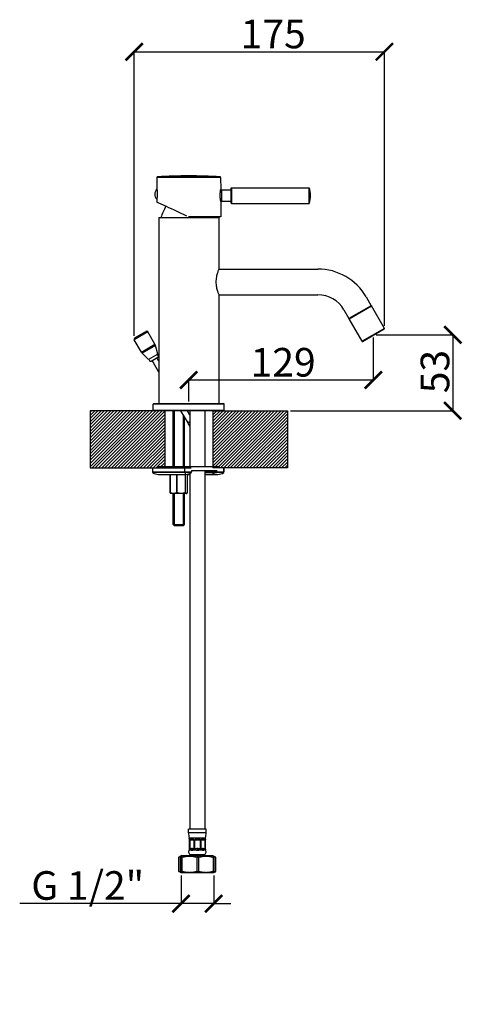
# Model space of a CAD drawing. Units: millimetres. Extents: x 169 to 4486, y -748 to 832.
# Drawn here: x 647 to 957, y 141 to 829 of the extents above; entities that cross this region are included whole.
import ezdxf

# ---------------------------------------------------------------- set-up
doc = ezdxf.new("R2010")
doc.units = ezdxf.units.MM
doc.header["$LTSCALE"] = 4
doc.layers.get('0').update_dxf_attribs({"lineweight": 25})
doc.styles.add('Corrente-ISO-OFFICINE RIGAMONTI', font='arial.ttf')
doc.dimstyles.new('X.XXX piccola tolleranza-OFFICINE RIGAMONTI', dxfattribs={"dimscale": 4, "dimtxt": 2.5, "dimasz": 3, "dimexe": 0.5, "dimexo": 0.5, "dimgap": 0.5, "dimtad": 1, "dimtoh": 1, "dimrnd": 1e-08, "dimzin": 0, "dimdsep": 46, "dimtxsty": 'Corrente-ISO-OFFICINE RIGAMONTI', "dimblk": 'Empty-1', "dimcen": 0.09, "dimdle": 10, "dimclrd": 5, "dimclre": 5, "dimclrt": 5, "dimadec": 0, "dimazin": 0, "dimtfac": 1, "dimtmove": 0, "dimatfit": 3, "dimldrblk": 'Empty-1', "dimfxl": 1, "dimtolj": 1, "dimtzin": 0, "dimlwd": 25, "dimlwe": 25, "dimarcsym": 0})
pattern_1 = [(45, (0, 0), (-1.122532, 1.122532), [])]

# ---------------------------------------------------------------- blocks, each defined once
blk = doc.blocks.new('_ArchTick')
at = {"color": 0, "linetype": 'ByBlock', "const_width": 0.15}
blk.add_lwpolyline([(-0.5, -0.5), (0.5, 0.5)], dxfattribs=at)
blk = doc.blocks.new('*D68')
at = {"color": 8, "linetype": 'Continuous', "lineweight": 25, "ltscale": 0.3, "transparency": 16777216}
for p, q in [((726.86, 806.95), (902.54, 806.95)), ((727.26, 608.39), (727.26, 807.35)), ((902.14, 615.45), (902.14, 807.35))]:
    blk.add_line(p, q, dxfattribs=at)
at = {"layer": 'Defpoints', "color": 0, "linetype": 'Continuous', "ltscale": 0.3, "transparency": 16777216}
for p in [(902.14, 806.95), (902.14, 613.45), (727.26, 606.39)]:
    blk.add_point(p, dxfattribs=at)
at = {"color": 8, "linetype": 'Continuous', "lineweight": 25, "ltscale": 0.3, "transparency": 16777216, "xscale": 12, "yscale": 12, "zscale": 12, "rotation": 180}
blk.add_blockref('_ArchTick', (727.26, 806.95), dxfattribs=at)
at = {"color": 8, "linetype": 'Continuous', "lineweight": 25, "ltscale": 0.3, "transparency": 16777216, "xscale": 12, "yscale": 12, "zscale": 12}
blk.add_blockref('_ArchTick', (902.14, 806.95), dxfattribs=at)
at = {"linetype": 'Continuous', "lineweight": 25, "ltscale": 0.3, "transparency": 16777216, "insert": (801.74, 829.37), "char_height": 20, "attachment_point": 1, "style": 'Corrente-ISO-OFFICINE RIGAMONTI'}
blk.add_mtext('\\A1;175', dxfattribs=at)
blk = doc.blocks.new('Empty-1')
at = {"color": 0}
for p, q in [((0, 0), (-1, 0.167)), ((-1, 0.167), (-1, -0.167)), ((-1, -0.167), (0, 0))]:
    blk.add_line(p, q, dxfattribs=at)
blk = doc.blocks.new('*D69')
at = {"color": 8, "linetype": 'Continuous', "lineweight": 25, "ltscale": 0.3, "transparency": 16777216}
for p, q in [((894.33, 607.1), (894.33, 577.07)), ((894.73, 577.47), (765.06, 577.47)), ((765.46, 562.55), (765.46, 577.87))]:
    blk.add_line(p, q, dxfattribs=at)
at = {"layer": 'Defpoints', "color": 0, "linetype": 'Continuous', "ltscale": 0.3, "transparency": 16777216}
for p in [(894.33, 609.1), (765.46, 577.47), (765.46, 560.55)]:
    blk.add_point(p, dxfattribs=at)
at = {"color": 8, "linetype": 'Continuous', "lineweight": 25, "ltscale": 0.3, "transparency": 16777216, "xscale": 12, "yscale": 12, "zscale": 12, "rotation": 180}
blk.add_blockref('_ArchTick', (765.46, 577.47), dxfattribs=at)
at = {"color": 8, "linetype": 'Continuous', "lineweight": 25, "ltscale": 0.3, "transparency": 16777216, "xscale": 12, "yscale": 12, "zscale": 12}
blk.add_blockref('_ArchTick', (894.33, 577.47), dxfattribs=at)
at = {"linetype": 'Continuous', "lineweight": 25, "ltscale": 0.3, "transparency": 16777216, "insert": (808.72, 599.9), "char_height": 20, "attachment_point": 1, "style": 'Corrente-ISO-OFFICINE RIGAMONTI'}
blk.add_mtext('\\A1;129', dxfattribs=at)
blk = doc.blocks.new('*D70')
at = {"color": 8, "linetype": 'Continuous', "lineweight": 25, "ltscale": 0.3, "transparency": 16777216}
for p, q in [((896.33, 609.1), (950.33, 609.1)), ((949.93, 609.5), (949.93, 555.65)), ((836.44, 556.05), (950.33, 556.05))]:
    blk.add_line(p, q, dxfattribs=at)
at = {"layer": 'Defpoints', "color": 0, "linetype": 'Continuous', "ltscale": 0.3, "transparency": 16777216}
for p in [(894.33, 609.1), (834.44, 556.05), (949.93, 556.05)]:
    blk.add_point(p, dxfattribs=at)
at = {"color": 8, "linetype": 'Continuous', "lineweight": 25, "ltscale": 0.3, "transparency": 16777216, "xscale": 12, "yscale": 12, "zscale": 12}
for p, rotation in [((949.93, 609.1), 90), ((949.93, 556.05), 270)]:
    blk.add_blockref('_ArchTick', p, dxfattribs=dict(at, rotation=rotation))
at = {"linetype": 'Continuous', "lineweight": 25, "ltscale": 0.3, "transparency": 16777216, "insert": (927.49, 568.25), "char_height": 20, "attachment_point": 1, "rotation": 90, "style": 'Corrente-ISO-OFFICINE RIGAMONTI'}
blk.add_mtext('\\A1;53', dxfattribs=at)
blk = doc.blocks.new('*D75')
at = {"color": 8, "linetype": 'Continuous', "lineweight": 25, "ltscale": 0.3, "transparency": 16777216}
for p, q in [((760.06, 231.05), (760.06, 211.05)), ((782.86, 231.05), (782.86, 211.05)), ((760.06, 211.45), (647.35, 211.45)), ((782.86, 211.45), (760.06, 211.45)), ((782.86, 211.45), (794.86, 211.45))]:
    blk.add_line(p, q, dxfattribs=at)
at = {"layer": 'Defpoints', "color": 0, "linetype": 'Continuous', "ltscale": 0.3, "transparency": 16777216}
for p in [(760.06, 233.05), (782.86, 233.05), (782.86, 211.45)]:
    blk.add_point(p, dxfattribs=at)
at = {"color": 8, "linetype": 'Continuous', "lineweight": 25, "ltscale": 0.3, "transparency": 16777216, "xscale": 12, "yscale": 12, "zscale": 12}
blk.add_blockref('_ArchTick', (760.06, 211.45), dxfattribs=at)
at = {"color": 8, "linetype": 'Continuous', "lineweight": 25, "ltscale": 0.3, "transparency": 16777216, "xscale": 12, "yscale": 12, "zscale": 12, "rotation": 180}
blk.add_blockref('_ArchTick', (782.86, 211.45), dxfattribs=at)
at = {"linetype": 'Continuous', "lineweight": 25, "ltscale": 0.3, "transparency": 16777216, "insert": (649.35, 234.14), "char_height": 20, "attachment_point": 1, "style": 'Corrente-ISO-OFFICINE RIGAMONTI'}
blk.add_mtext('\\A1; G 1/2"', dxfattribs=at)

msp = doc.modelspace()

# ---------------------------------------------------------------- hatches: boundary and pattern name
h = msp.add_hatch()
h.set_pattern_fill('ANSI31', color=0, scale=12.7, style=0)
h.set_pattern_definition(pattern_1)
h.paths.add_polyline_path([(748.71, 516.05), (696.47, 516.05), (696.47, 556.05), (748.71, 556.05)])
h = msp.add_hatch()
h.set_pattern_fill('ANSI31', color=0, scale=12.7, style=0)
h.set_pattern_definition(pattern_1)
h.paths.add_polyline_path([(782.21, 556.05), (782.21, 516.05), (834.44, 516.05), (834.44, 556.05)])

# ---------------------------------------------------------------- linework, layer by layer
at = {"color": 0}
for p, q in [((743.2, 719.08), (743.13, 711.35)), ((787.71, 719.08), (787.79, 710.7)), ((743.33, 709.79), (743.33, 705.5)), ((787.64, 709.8), (788.62, 709.8)), ((788.62, 702.45), (788.62, 710.45)), ((788.62, 710.45), (795.12, 710.45)), ((795.12, 711.75), (795.32, 711.95)), ((795.12, 701.15), (795.12, 711.75)), ((795.32, 711.95), (795.32, 700.95)), ((795.32, 711.95), (849.62, 711.95)), ((849.62, 700.95), (849.62, 711.95)), ((743.06, 703.55), (743.05, 701.9)), ((743.44, 707.41), (743.33, 707.41)), ((743.33, 706.71), (743.42, 706.71)), ((787.7, 703.1), (788.62, 703.1)), ((787.86, 702.2), (787.96, 691.45)), ((788.62, 702.45), (795.12, 702.45)), ((850.62, 706.44), (850.62, 706.45)), ((795.12, 701.15), (795.32, 700.95)), ((795.32, 700.95), (849.62, 700.95)), ((744.46, 691.05), (786.46, 691.05)), ((744.46, 691.05), (744.46, 592.02)), ((786.46, 691.05), (786.46, 655.05)), ((786.46, 655.05), (855.67, 655.05)), ((786.46, 637.05), (786.46, 561.05)), ((786.46, 637.05), (855.67, 637.05)), ((889.45, 635.55), (892.97, 629.45)), ((873.86, 626.55), (877.38, 620.45)), ((892.97, 629.45), (877.38, 620.45)), ((877.48, 620.27), (893.07, 629.27)), ((902.12, 613.6), (893.07, 629.27)), ((886.53, 604.6), (877.48, 620.27)), ((902.12, 613.6), (886.53, 604.6)), ((886.81, 604.52), (902.05, 613.32)), ((736.89, 611.13), (727.36, 605.63)), ((727.73, 606.99), (735.52, 611.49)), ((741.87, 602.49), (736.89, 611.13)), ((732.35, 596.99), (727.36, 605.63)), ((732.35, 596.99), (741.87, 602.49)), ((742.27, 601.53), (732.98, 596.16)), ((743.88, 595.54), (742.27, 601.53)), ((737.37, 591.78), (732.98, 596.16)), ((743.88, 595.54), (737.37, 591.78)), ((739.18, 590.77), (743.84, 593.46)), ((744.51, 590.92), (743.24, 593.11)), ((744.51, 582.92), (739.78, 591.11)), ((744.46, 582.02), (744.46, 561.05)), ((790.26, 560.55), (740.66, 560.55)), ((740.66, 556.35), (740.66, 560.55)), ((741.16, 561.05), (789.76, 561.05)), ((790.26, 556.35), (790.26, 560.55)), ((748.71, 556.05), (696.47, 556.05)), ((696.47, 556.05), (696.47, 516.05)), ((740.66, 556.35), (790.26, 556.35)), ((789.96, 556.05), (740.96, 556.05)), ((748.71, 556.05), (748.71, 516.05)), ((754.46, 516.89), (754.46, 556.05)), ((755.2, 556.05), (755.2, 516.89)), ((764.99, 547.45), (760.03, 556.05)), ((761.71, 516.89), (761.71, 553.13)), ((762.46, 516.89), (762.46, 551.84)), ((766.31, 553.17), (764.65, 556.05)), ((766.31, 556.05), (766.31, 516.89)), ((776.61, 556.05), (776.61, 516.89)), ((782.21, 556.05), (782.21, 516.05)), ((782.21, 556.05), (834.44, 556.05)), ((834.44, 556.05), (834.44, 516.05)), ((766.31, 548.21), (764.99, 547.45)), ((786.15, 516.89), (743.99, 516.89)), ((696.47, 516.05), (748.71, 516.05)), ((740.07, 516.05), (762.79, 516.05)), ((740.07, 516.05), (740.07, 513.2)), ((740.07, 513.2), (762.79, 513.2)), ((762.81, 512.79), (740.29, 512.79)), ((744.27, 511.55), (763.17, 511.55)), ((752.45, 511.55), (752.45, 498.63)), ((752.56, 498.63), (752.56, 511.55)), ((756.97, 511.55), (756.97, 498.63)), ((757.32, 498.63), (757.32, 511.55)), ((762.79, 516.05), (767.1, 516.05)), ((762.79, 513.2), (762.79, 516.05)), ((762.79, 513.2), (767.37, 513.2)), ((767.16, 512.79), (762.81, 512.79)), ((762.97, 511.55), (762.97, 498.63)), ((763.21, 498.63), (763.21, 511.55)), ((764.46, 511.67), (764.46, 498.63)), ((764.46, 511.55), (766.31, 511.55)), ((766.31, 512.29), (766.31, 327.06)), ((767.37, 514.27), (767.37, 513.2)), ((767.37, 514.27), (785.26, 514.27)), ((776.61, 514.27), (776.61, 327.06)), ((781.59, 513.2), (776.68, 513.2)), ((776.72, 512.79), (781.8, 512.79)), ((776.84, 511.55), (785.79, 511.55)), ((781.59, 513.2), (781.59, 514.27)), ((781.59, 513.2), (789.97, 513.2)), ((789.76, 512.79), (781.8, 512.79)), ((834.44, 516.05), (782.21, 516.05)), ((785.79, 511.55), (785.87, 511.55)), ((789.97, 516.05), (786.55, 516.05)), ((789.86, 512.79), (789.76, 512.79)), ((789.97, 513.2), (789.97, 516.05)), ((789.97, 516.05), (790.07, 516.05)), ((789.97, 513.2), (790.07, 513.2)), ((790.07, 516.05), (790.07, 513.2)), ((752.45, 498.63), (752.56, 498.63)), ((753.21, 498.05), (752.83, 498.27)), ((763.71, 498.05), (753.21, 498.05)), ((754.46, 476.58), (754.46, 498.05)), ((755.2, 498.05), (755.2, 475.84)), ((756.97, 498.63), (757.32, 498.63)), ((761.71, 475.84), (761.71, 498.05)), ((762.46, 476.58), (762.46, 498.05)), ((762.97, 498.63), (763.21, 498.63)), ((763.71, 498.05), (764.08, 498.27)), ((754.46, 476.58), (762.46, 476.58)), ((755.46, 475.58), (754.46, 476.58)), ((761.46, 475.58), (755.46, 475.58)), ((761.46, 475.58), (762.46, 476.58)), ((766.31, 327.06), (766.31, 263.55)), ((776.61, 327.06), (776.61, 263.55)), ((777.61, 263.55), (765.31, 263.55)), ((765.31, 260.86), (765.31, 263.55)), ((777.61, 260.86), (777.61, 263.55)), ((777.61, 260.86), (765.31, 260.86)), ((765.81, 257.29), (765.81, 257.29)), ((767.57, 257.29), (765.81, 257.29)), ((765.81, 257.28), (765.81, 257.29)), ((765.81, 256.99), (765.81, 257.28)), ((765.99, 256.51), (765.84, 256.51)), ((765.87, 255.96), (766.06, 255.96)), ((765.87, 249.6), (765.87, 255.96)), ((766.07, 256.51), (765.99, 256.51)), ((766.06, 255.96), (766.16, 255.96)), ((766.06, 249.6), (766.06, 255.96)), ((766.16, 255.96), (766.16, 249.6)), ((766.46, 255.96), (769.1, 255.96)), ((766.46, 249.6), (766.46, 255.96)), ((768.87, 256.51), (766.58, 256.51)), ((771.61, 257.29), (767.57, 257.29)), ((769.1, 255.96), (769.1, 249.6)), ((769.79, 255.96), (773.42, 255.96)), ((769.79, 249.6), (769.79, 255.96)), ((773.18, 256.51), (770.03, 256.51)), ((775.56, 257.29), (771.61, 257.29)), ((773.42, 255.96), (773.42, 249.6)), ((774.09, 255.96), (776.59, 255.96)), ((774.09, 249.6), (774.09, 255.96)), ((776.48, 256.51), (774.32, 256.51)), ((777.11, 257.29), (775.56, 257.29)), ((776.59, 255.96), (776.59, 249.6)), ((776.85, 255.96), (776.88, 255.96)), ((776.85, 249.6), (776.85, 255.96)), ((776.88, 255.96), (776.88, 249.6)), ((777.04, 249.6), (777.04, 255.96)), ((777.11, 257.28), (777.11, 257.29)), ((777.11, 256.99), (777.11, 257.28)), ((765.81, 248.85), (765.81, 248.94)), ((765.81, 248.85), (765.81, 248.85)), ((767.57, 248.85), (765.81, 248.85)), ((765.81, 248.85), (765.81, 248.85)), ((771.61, 248.85), (767.57, 248.85)), ((775.56, 248.85), (771.61, 248.85)), ((777.11, 248.85), (775.56, 248.85)), ((777.11, 248.85), (777.11, 248.94)), ((777.11, 248.85), (777.11, 248.85)), ((758.56, 233.91), (758.56, 243.89)), ((759.95, 244.7), (758.77, 244.01)), ((759.8, 233.91), (759.8, 243.89)), ((760.56, 245.05), (759.95, 244.7)), ((760.12, 243.89), (760.12, 233.91)), ((760.84, 243.89), (760.12, 243.89)), ((760.56, 245.05), (782.36, 245.05)), ((760.84, 233.91), (760.84, 243.89)), ((775.97, 245.55), (766.94, 245.55)), ((767.46, 245.05), (767.46, 245.55)), ((771.12, 243.89), (771.12, 233.91)), ((772.5, 243.89), (771.12, 243.89)), ((772.5, 233.91), (772.5, 243.89)), ((775.46, 245.05), (775.46, 245.55)), ((782.36, 245.05), (782.96, 244.7)), ((782.46, 243.89), (782.46, 233.91)), ((783.11, 243.89), (782.46, 243.89)), ((782.96, 244.7), (784.15, 244.01)), ((783.11, 233.91), (783.11, 243.89)), ((784.23, 243.89), (784.23, 233.91)), ((784.35, 243.89), (784.23, 243.89)), ((784.35, 233.91), (784.35, 243.89)), ((759.95, 233.11), (758.77, 233.79)), ((760.06, 233.05), (759.95, 233.11)), ((782.86, 233.05), (760.06, 233.05)), ((760.12, 233.91), (760.84, 233.91)), ((771.12, 233.91), (772.5, 233.91)), ((782.46, 233.91), (783.11, 233.91)), ((782.86, 233.05), (782.96, 233.11)), ((782.96, 233.11), (784.15, 233.79)), ((784.23, 233.91), (784.35, 233.91))]:
    msp.add_line(p, q, dxfattribs=at)
for centre, radius, start, end in [((743.7, 719.07), 0.5, 93.02347, 179.5), ((765.46, 307.12), 413.03, 86.97652, 93.02347), ((787.21, 719.07), 0.5, 0.5, 86.97653), ((746.93, 707.45), 5.19, 136.23088, 222.91181), ((835.02, 706.45), 15.6, 0, 20.62639), ((835.02, 706.44), 15.6, 339.37361, 0), ((807.18, 669.22), 65, 152.78998, 160.38243), ((723.73, 669.22), 65, 19.61757, 19.99251), ((855.67, 616.05), 39, 30, 90), ((855.67, 616.05), 21, 30, 90), ((892.9, 629.17), 0.2, 30, 120), ((877.66, 620.37), 0.2, 120, 210), ((901.95, 613.5), 0.2, 300, 30), ((728.23, 606.13), 1, 120, 210), ((736.02, 610.63), 1, 30, 120), ((738.41, 600.49), 4, 15, 30), ((886.71, 604.7), 0.2, 210, 300), ((735.81, 598.99), 4, 210, 225), ((738.74, 591.54), 0.89, 120, 300), ((743.4, 594.23), 0.89, 300, 120), ((741.16, 560.55), 0.5, 90, 180), ((789.76, 560.55), 0.5, 0, 90), ((740.96, 556.35), 0.3, 180, 270), ((789.96, 556.35), 0.3, 270, 0), ((723.42, 523.45), 48, 26.68911, 30), ((743.99, 515.58), 1.31, 90, 159.1407), ((786.15, 515.58), 1.31, 20.8593, 90), ((740.57, 513.2), 0.5, 180, 235.3034), ((744.27, 518.55), 7, 235.3034, 270), ((763.17, 518.55), 7, 270, 304.6966), ((766.87, 513.2), 0.5, 304.6966, 0), ((782.09, 513.2), 0.5, 180, 235.3034), ((785.79, 518.55), 7, 235.3034, 270), ((785.87, 518.55), 7, 270, 304.6966), ((789.57, 513.2), 0.5, 304.6966, 0), ((778.31, 260.86), 13, 180, 195.94237), ((764.61, 260.86), 13, 344.05763, 0), ((767.3, 247.52), 2, 138.24486, 259.75345), ((775.61, 247.52), 2, 280.24655, 41.75514)]:
    msp.add_arc(centre, radius, start, end, dxfattribs=at)
for centre, major_axis, ratio, start_param, end_param in [((765.46, 719.57), (21.79, 0), 0.00001, 0.10452, 3.246111), ((765.46, 719.08), (22.26, 0), 0.00001, 6.278007, 9.4196), ((765.55, 691.41), (-22.5, 10.49), 0.00001, 4.775223, 6.399856), ((765.46, 691.45), (22.5, 0), 0.00001, 0.025566, 1.583584), ((762.84, 513.2), (0, 0.5), 0.091346, 1.570796, 2.536023), ((763.17, 518.55), (0, -7), 0.091346, 5.677615, 6.283185), ((785.79, 518.55), (0, -7), 0.995819, 0, 0.60557), ((789.47, 513.2), (0, 0.5), 0.995819, 3.747163, 4.712389), ((771.46, 237.51), (5.65, -19.78), 0.007325, 3.139501, 3.421441), ((771.46, 237.51), (5.58, -19.78), 0.046006, 3.229847, 3.410563), ((771.46, 237.51), (5.65, -19.78), 0.007325, 2.85756, 3.139501), ((771.46, 237.51), (4.05, -19.76), 0.199494, 3.100761, 3.382702), ((771.46, 237.51), (4.05, -19.76), 0.199494, 2.818821, 3.100761), ((771.46, 237.51), (-0.17, -19.78), 0.285528, 3.144055, 3.425996), ((771.46, 237.51), (-0.17, -19.78), 0.285528, 2.862115, 3.144055), ((771.46, 237.51), (4.26, 19.76), 0.187909, 0.040465, 0.322406), ((771.46, 237.51), (4.26, 19.76), 0.187909, 6.04171, 6.32365), ((771.46, 237.51), (5.65, 19.78), 0.007325, 6.003337, 6.25754), ((771.46, 237.51), (5.58, 19.78), 0.046006, 6.014215, 6.121443), ((771.46, 255.18), (5.62, 6.31), 0.08701, 2.95944, 3.117282), ((771.46, 255.18), (5.65, 6.33), 0.013781, 3.071256, 3.153893), ((764.11, 249.9), (0, 2), 0.999615, 4.157578, 4.712389), ((771.46, 255.18), (5.65, 6.33), 0.013781, 3.153893, 3.438323), ((771.46, 255.18), (5.05, 5.95), 0.426562, 3.204275, 3.488704), ((766.4, 249.9), (0, 2), 0.687224, 4.157578, 4.712389), ((771.46, 255.18), (5.05, 5.95), 0.426562, 3.488704, 3.773134), ((771.46, 255.18), (-0.76, 6.29), 0.889706, 2.750676, 3.035106), ((771.66, 249.9), (0, 2), 0.027734, 1.570796, 2.125607), ((771.46, 255.18), (-0.76, 6.29), 0.889706, 3.035106, 3.319536), ((771.46, 255.18), (5.13, -6), 0.39456, 5.673184, 5.957614), ((776.79, 249.9), (0, 2), 0.726445, 1.570796, 2.125607), ((771.46, 255.18), (5.13, -6), 0.39456, 5.957614, 6.242044), ((771.46, 255.18), (5.62, -6.31), 0.08701, 0.09733, 0.207047)]:
    msp.add_ellipse(centre, major_axis=major_axis, ratio=ratio, start_param=start_param, end_param=end_param, dxfattribs=at)
for points, knots in [([(743.13, 711.35), (743.13, 711.35), (743.15, 711.25), (743.21, 710.85), (743.25, 710.55), (743.33, 709.86), (743.37, 709.43), (743.43, 708.47), (743.44, 707.94), (743.43, 706.96), (743.41, 706.44), (743.34, 705.48), (743.29, 705.04), (743.2, 704.35), (743.15, 704.05), (743.08, 703.65), (743.06, 703.55), (743.06, 703.55)], [0.588151, 0.588151, 0.588151, 0.588151, 0.735223, 0.735223, 0.882294, 0.882294, 1.029298, 1.029298, 1.176302, 1.176302, 1.323748, 1.323748, 1.471193, 1.471193, 1.618611, 1.618611, 1.766029, 1.766029, 1.766029, 1.766029]), ([(787.42, 706.46), (787.41, 706.99), (787.43, 707.56), (787.5, 708.6), (787.55, 709.08), (787.64, 709.83), (787.69, 710.16), (787.77, 710.59), (787.79, 710.7), (787.79, 710.7)], [0, 0, 0, 0, 0.1602418, 0.1602418, 0.3204835, 0.3204835, 0.4808044, 0.4808044, 0.6411252, 0.6411252, 0.6411252, 0.6411252]), ([(787.86, 702.2), (787.86, 702.2), (787.84, 702.31), (787.76, 702.74), (787.7, 703.07), (787.59, 703.82), (787.53, 704.3), (787.45, 705.35), (787.42, 705.92), (787.42, 706.46)], [1.925247, 1.925247, 1.925247, 1.925247, 2.0859788, 2.0859788, 2.2467106, 2.2467106, 2.407477, 2.407477, 2.5682435, 2.5682435, 2.5682435, 2.5682435]), ([(786.46, 655.05), (786.46, 655.05), (786.35, 654.82), (785.98, 653.89), (785.72, 653.2), (785.22, 651.62), (784.94, 650.62), (784.54, 648.41), (784.43, 647.2), (784.43, 646.05)], [4.126993, 4.126993, 4.126993, 4.126993, 4.470674, 4.470674, 4.814355, 4.814355, 5.158506, 5.158506, 5.502657, 5.502657, 5.502657, 5.502657]), ([(784.43, 646.05), (784.43, 644.9), (784.54, 643.69), (784.94, 641.48), (785.22, 640.48), (785.72, 638.89), (785.98, 638.2), (786.35, 637.28), (786.46, 637.05), (786.46, 637.05)], [0, 0, 0, 0, 0.344151, 0.344151, 0.688303, 0.688303, 1.031983, 1.031983, 1.375664, 1.375664, 1.375664, 1.375664]), ([(744.46, 592.02), (744.46, 592.02), (744.46, 591.99), (744.46, 591.87), (744.47, 591.79), (744.49, 591.39), (744.51, 590.88), (744.57, 589.35), (744.6, 587.94), (744.6, 586.13), (744.6, 585.44), (744.56, 584.13), (744.54, 583.5), (744.5, 582.73), (744.48, 582.48), (744.47, 582.21), (744.46, 582.14), (744.46, 582.04), (744.46, 582.02), (744.46, 582.02)], [0.593856, 0.593856, 0.593856, 0.593856, 0.637266, 0.637266, 0.680676, 0.680676, 0.831829, 0.831829, 1.187713, 1.187713, 1.376314, 1.376314, 1.564915, 1.564915, 1.657086, 1.657086, 1.703172, 1.703172, 1.749258, 1.749258, 1.749258, 1.749258]), ([(765.84, 256.51), (765.84, 256.48), (765.84, 256.46), (765.85, 256.37), (765.86, 256.29), (765.87, 256.13), (765.87, 256.04), (765.87, 255.96)], [0.16679654, 0.16679654, 0.16679654, 0.16679654, 0.17672263, 0.17672263, 0.2017568, 0.2017568, 0.22679097, 0.22679097, 0.22679097, 0.22679097]), ([(765.99, 256.51), (765.99, 256.48), (766, 256.46), (766.02, 256.37), (766.03, 256.29), (766.05, 256.13), (766.06, 256.04), (766.06, 255.96)], [0.16679654, 0.16679654, 0.16679654, 0.16679654, 0.17672263, 0.17672263, 0.2017568, 0.2017568, 0.22679097, 0.22679097, 0.22679097, 0.22679097]), ([(766.16, 255.96), (766.16, 256.04), (766.15, 256.13), (766.13, 256.29), (766.11, 256.37), (766.09, 256.46), (766.08, 256.48), (766.07, 256.51)], [0.6803729, 0.6803729, 0.6803729, 0.6803729, 0.70540707, 0.70540707, 0.73044124, 0.73044124, 0.74036733, 0.74036733, 0.74036733, 0.74036733]), ([(766.58, 256.51), (766.57, 256.48), (766.56, 256.46), (766.52, 256.37), (766.5, 256.29), (766.47, 256.13), (766.46, 256.04), (766.46, 255.96)], [0.16679654, 0.16679654, 0.16679654, 0.16679654, 0.17672263, 0.17672263, 0.2017568, 0.2017568, 0.22679097, 0.22679097, 0.22679097, 0.22679097]), ([(769.1, 255.96), (769.1, 256.04), (769.08, 256.13), (769.02, 256.29), (768.98, 256.37), (768.91, 256.46), (768.89, 256.48), (768.87, 256.51)], [0.6803729, 0.6803729, 0.6803729, 0.6803729, 0.70540707, 0.70540707, 0.73044124, 0.73044124, 0.74036733, 0.74036733, 0.74036733, 0.74036733]), ([(770.03, 256.51), (770.01, 256.48), (769.99, 256.46), (769.92, 256.37), (769.87, 256.29), (769.8, 256.13), (769.79, 256.04), (769.79, 255.96)], [0.16679654, 0.16679654, 0.16679654, 0.16679654, 0.17672263, 0.17672263, 0.2017568, 0.2017568, 0.22679097, 0.22679097, 0.22679097, 0.22679097]), ([(773.42, 255.96), (773.42, 256.04), (773.4, 256.13), (773.34, 256.29), (773.29, 256.37), (773.22, 256.46), (773.2, 256.48), (773.18, 256.51)], [0.6803729, 0.6803729, 0.6803729, 0.6803729, 0.70540707, 0.70540707, 0.73044124, 0.73044124, 0.74036733, 0.74036733, 0.74036733, 0.74036733]), ([(774.32, 256.51), (774.3, 256.48), (774.28, 256.46), (774.21, 256.37), (774.17, 256.29), (774.11, 256.13), (774.09, 256.04), (774.09, 255.96)], [0.16679654, 0.16679654, 0.16679654, 0.16679654, 0.17672263, 0.17672263, 0.2017568, 0.2017568, 0.22679097, 0.22679097, 0.22679097, 0.22679097]), ([(776.59, 255.96), (776.59, 256.04), (776.58, 256.13), (776.55, 256.29), (776.53, 256.37), (776.5, 256.46), (776.49, 256.48), (776.48, 256.51)], [0.6803729, 0.6803729, 0.6803729, 0.6803729, 0.70540707, 0.70540707, 0.73044124, 0.73044124, 0.74036733, 0.74036733, 0.74036733, 0.74036733]), ([(776.92, 256.51), (776.92, 256.48), (776.91, 256.46), (776.89, 256.37), (776.88, 256.29), (776.86, 256.13), (776.85, 256.04), (776.85, 255.96)], [0.16679654, 0.16679654, 0.16679654, 0.16679654, 0.17672263, 0.17672263, 0.2017568, 0.2017568, 0.22679097, 0.22679097, 0.22679097, 0.22679097]), ([(777.07, 256.51), (777.07, 256.48), (777.07, 256.46), (777.06, 256.37), (777.05, 256.29), (777.04, 256.13), (777.04, 256.04), (777.04, 255.96)], [0.16679654, 0.16679654, 0.16679654, 0.16679654, 0.17672263, 0.17672263, 0.2017568, 0.2017568, 0.22679097, 0.22679097, 0.22679097, 0.22679097]), ([(765.81, 248.87), (765.9, 249.01), (765.94, 249.12), (766.01, 249.3), (766.02, 249.37), (766.05, 249.48), (766.05, 249.52), (766.06, 249.56), (766.06, 249.57), (766.06, 249.57)], [-0.9813328, -0.9813328, -0.9813328, -0.9813328, -0.9577553, -0.9577553, -0.9322244, -0.9322244, -0.9049018, -0.9049018, -0.8795578, -0.8795578, -0.8795578, -0.8795578]), ([(765.83, 249.06), (765.83, 249.07), (765.83, 249.09), (765.84, 249.11), (765.84, 249.12), (765.85, 249.14), (765.85, 249.15), (765.85, 249.16), (765.85, 249.16), (765.85, 249.17), (765.85, 249.17), (765.85, 249.17)], [-0.85089615, -0.85089615, -0.85089615, -0.85089615, -0.84429906, -0.84429906, -0.83770198, -0.83770198, -0.8311049, -0.8311049, -0.82450782, -0.82450782, -0.81791073, -0.81791073, -0.81791073, -0.81791073]), ([(765.87, 249.6), (765.87, 249.49), (765.87, 249.4), (765.86, 249.26), (765.86, 249.22), (765.85, 249.18), (765.85, 249.18), (765.85, 249.17)], [0, 0, 0, 0, 0.0331355, 0.0331355, 0.0539687, 0.0539687, 0.05641886, 0.05641886, 0.05641886, 0.05641886]), ([(766.06, 249.88), (766.04, 249.87), (766.01, 249.85), (765.95, 249.8), (765.91, 249.74), (765.88, 249.62), (765.87, 249.61), (765.87, 249.6)], [-0.9580678, -0.9580678, -0.9580678, -0.9580678, -0.9197982, -0.9197982, -0.8522676, -0.8522676, -0.8470171, -0.8470171, -0.8470171, -0.8470171]), ([(766.11, 249.9), (766.1, 249.9), (766.09, 249.89), (766.07, 249.8), (766.06, 249.74), (766.06, 249.62), (766.06, 249.61), (766.06, 249.6)], [-1.0326806, -1.0326806, -1.0326806, -1.0326806, -0.9197982, -0.9197982, -0.8522676, -0.8522676, -0.8470171, -0.8470171, -0.8470171, -0.8470171]), ([(766.08, 249.1), (766.08, 249.1), (766.08, 249.1), (766.08, 249.11), (766.09, 249.12), (766.1, 249.15), (766.11, 249.17), (766.12, 249.22), (766.13, 249.26), (766.15, 249.4), (766.16, 249.49), (766.16, 249.6)], [-0.00022512, -0.00022512, -0.00022512, -0.00022512, 0, 0, 0.00539928, 0.00539928, 0.00993462, 0.00993462, 0.01881126, 0.01881126, 0.03282887, 0.03282887, 0.03282887, 0.03282887]), ([(766.16, 249.6), (766.16, 249.65), (766.15, 249.69), (766.14, 249.81), (766.14, 249.85), (766.12, 249.89), (766.12, 249.9), (766.11, 249.9)], [-1.2178838, -1.2178838, -1.2178838, -1.2178838, -1.1929259, -1.1929259, -1.1128059, -1.1128059, -1.0326806, -1.0326806, -1.0326806, -1.0326806]), ([(767.78, 249.9), (767.51, 249.9), (767.23, 249.89), (766.8, 249.8), (766.63, 249.74), (766.48, 249.62), (766.47, 249.61), (766.46, 249.6)], [-1.0326806, -1.0326806, -1.0326806, -1.0326806, -0.9197982, -0.9197982, -0.8522676, -0.8522676, -0.8470171, -0.8470171, -0.8470171, -0.8470171]), ([(766.46, 249.6), (766.46, 249.49), (766.47, 249.4), (766.5, 249.26), (766.51, 249.22), (766.53, 249.17), (766.54, 249.15), (766.56, 249.12), (766.57, 249.11), (766.58, 249.1), (766.58, 249.1), (766.58, 249.1)], [0, 0, 0, 0, 0.0331355, 0.0331355, 0.0539687, 0.0539687, 0.06464299, 0.06464299, 0.07755171, 0.07755171, 0.07812553, 0.07812553, 0.07812553, 0.07812553]), ([(769.1, 249.6), (769.05, 249.65), (768.99, 249.69), (768.75, 249.81), (768.56, 249.85), (768.17, 249.89), (767.97, 249.9), (767.78, 249.9)], [-1.2178838, -1.2178838, -1.2178838, -1.2178838, -1.1929259, -1.1929259, -1.1128059, -1.1128059, -1.0326806, -1.0326806, -1.0326806, -1.0326806]), ([(768.88, 249.1), (768.88, 249.1), (768.88, 249.1), (768.9, 249.11), (768.92, 249.12), (768.95, 249.15), (768.97, 249.17), (769.01, 249.22), (769.03, 249.26), (769.08, 249.4), (769.1, 249.49), (769.1, 249.6)], [-0.00022512, -0.00022512, -0.00022512, -0.00022512, 0, 0, 0.00539928, 0.00539928, 0.00993462, 0.00993462, 0.01881126, 0.01881126, 0.03282887, 0.03282887, 0.03282887, 0.03282887]), ([(771.6, 249.9), (771.23, 249.9), (770.85, 249.89), (770.26, 249.8), (770.03, 249.74), (769.82, 249.62), (769.8, 249.61), (769.79, 249.6)], [-1.0326806, -1.0326806, -1.0326806, -1.0326806, -0.9197982, -0.9197982, -0.8522676, -0.8522676, -0.8470171, -0.8470171, -0.8470171, -0.8470171]), ([(769.79, 249.6), (769.79, 249.49), (769.81, 249.4), (769.86, 249.26), (769.89, 249.22), (769.93, 249.17), (769.94, 249.15), (769.97, 249.13), (769.98, 249.12), (770, 249.11), (770.01, 249.11), (770.02, 249.1), (770.02, 249.1), (770.02, 249.1)], [0, 0, 0, 0, 0.0331355, 0.0331355, 0.0539687, 0.0539687, 0.06464299, 0.06464299, 0.06935554, 0.06935554, 0.07528099, 0.07528099, 0.07566218, 0.07566218, 0.07566218, 0.07566218]), ([(773.42, 249.6), (773.35, 249.65), (773.27, 249.69), (772.95, 249.81), (772.68, 249.85), (772.14, 249.89), (771.87, 249.9), (771.6, 249.9)], [-1.2178838, -1.2178838, -1.2178838, -1.2178838, -1.1929259, -1.1929259, -1.1128059, -1.1128059, -1.0326806, -1.0326806, -1.0326806, -1.0326806]), ([(773.19, 249.1), (773.19, 249.1), (773.19, 249.1), (773.21, 249.11), (773.23, 249.12), (773.27, 249.15), (773.28, 249.17), (773.32, 249.22), (773.35, 249.26), (773.4, 249.4), (773.42, 249.49), (773.42, 249.6)], [-0.00022512, -0.00022512, -0.00022512, -0.00022512, 0, 0, 0.00539928, 0.00539928, 0.00993462, 0.00993462, 0.01881126, 0.01881126, 0.03282887, 0.03282887, 0.03282887, 0.03282887]), ([(775.34, 249.9), (775.08, 249.9), (774.82, 249.89), (774.41, 249.8), (774.26, 249.74), (774.11, 249.62), (774.1, 249.61), (774.09, 249.6)], [-1.0326806, -1.0326806, -1.0326806, -1.0326806, -0.9197982, -0.9197982, -0.8522676, -0.8522676, -0.8470171, -0.8470171, -0.8470171, -0.8470171]), ([(774.09, 249.6), (774.09, 249.49), (774.11, 249.4), (774.16, 249.26), (774.18, 249.22), (774.22, 249.17), (774.24, 249.15), (774.27, 249.12), (774.29, 249.11), (774.3, 249.1), (774.3, 249.1), (774.31, 249.1)], [0, 0, 0, 0, 0.0331355, 0.0331355, 0.0539687, 0.0539687, 0.06464299, 0.06464299, 0.07755171, 0.07755171, 0.07812553, 0.07812553, 0.07812553, 0.07812553]), ([(776.59, 249.6), (776.54, 249.65), (776.49, 249.69), (776.26, 249.81), (776.08, 249.85), (775.71, 249.89), (775.53, 249.9), (775.34, 249.9)], [-1.2178838, -1.2178838, -1.2178838, -1.2178838, -1.1929259, -1.1929259, -1.1128059, -1.1128059, -1.0326806, -1.0326806, -1.0326806, -1.0326806]), ([(776.48, 249.1), (776.48, 249.1), (776.49, 249.1), (776.49, 249.11), (776.5, 249.12), (776.52, 249.15), (776.53, 249.17), (776.55, 249.22), (776.56, 249.26), (776.58, 249.4), (776.59, 249.49), (776.59, 249.6)], [-0.00022512, -0.00022512, -0.00022512, -0.00022512, 0, 0, 0.00539928, 0.00539928, 0.00993462, 0.00993462, 0.01881126, 0.01881126, 0.03282887, 0.03282887, 0.03282887, 0.03282887]), ([(776.85, 249.6), (776.85, 249.49), (776.86, 249.4), (776.88, 249.26), (776.88, 249.22), (776.9, 249.17), (776.9, 249.15), (776.91, 249.13), (776.91, 249.12), (776.91, 249.11), (776.92, 249.11), (776.92, 249.1), (776.92, 249.1), (776.92, 249.1)], [0, 0, 0, 0, 0.0331355, 0.0331355, 0.0539687, 0.0539687, 0.06464299, 0.06464299, 0.06935554, 0.06935554, 0.07528099, 0.07528099, 0.07566218, 0.07566218, 0.07566218, 0.07566218]), ([(777.1, 248.87), (777.01, 249.01), (776.97, 249.12), (776.91, 249.3), (776.89, 249.37), (776.86, 249.48), (776.86, 249.52), (776.86, 249.54), (776.85, 249.55), (776.85, 249.55)], [-0.98133275, -0.98133275, -0.98133275, -0.98133275, -0.95775532, -0.95775532, -0.93222438, -0.93222438, -0.90490175, -0.90490175, -0.90025058, -0.90025058, -0.90025058, -0.90025058]), ([(776.92, 249.1), (776.92, 249.1), (776.94, 249.08), (776.98, 249.02), (777.02, 248.98), (777.08, 248.9), (777.1, 248.86), (777.11, 248.85)], [0.8027287, 0.8027287, 0.8027287, 0.8027287, 0.8522676, 0.8522676, 0.9197982, 0.9197982, 1.0155654, 1.0155654, 1.0155654, 1.0155654]), ([(777.04, 249.6), (777.04, 249.49), (777.04, 249.4), (777.05, 249.26), (777.05, 249.22), (777.06, 249.17), (777.06, 249.15), (777.07, 249.12), (777.07, 249.11), (777.07, 249.1), (777.07, 249.1), (777.07, 249.1)], [0, 0, 0, 0, 0.0331355, 0.0331355, 0.0539687, 0.0539687, 0.06464299, 0.06464299, 0.07755171, 0.07755171, 0.07812553, 0.07812553, 0.07812553, 0.07812553]), ([(777.09, 249.06), (777.08, 249.07), (777.08, 249.09), (777.07, 249.11), (777.07, 249.12), (777.07, 249.14), (777.06, 249.15), (777.06, 249.16), (777.06, 249.16), (777.06, 249.17), (777.06, 249.17), (777.06, 249.17)], [-0.85089615, -0.85089615, -0.85089615, -0.85089615, -0.84429906, -0.84429906, -0.83770198, -0.83770198, -0.8311049, -0.8311049, -0.82450782, -0.82450782, -0.81791073, -0.81791073, -0.81791073, -0.81791073])]:
    msp.add_open_spline(points, degree=3, knots=knots, dxfattribs=at)
for points, weights in [([(743.33, 707.84), (743.39, 707.85), (743.44, 707.85)], [1, 1.00012736281, 1.00024374581]), ([(743.39, 706.11), (743.36, 706.12), (743.33, 706.12)], [1.00012316486, 1.00006292238, 1]), ([(752.45, 498.63), (752.65, 498.37), (752.83, 498.27)], [1, 1.03946886477, 1.05609012401]), ([(756.97, 498.63), (754.76, 497.81), (752.56, 498.63)], [1, 1.13636363636, 1]), ([(762.97, 498.63), (760.14, 497.81), (757.32, 498.63)], [1, 1.13636363636, 1]), ([(764.46, 498.63), (763.83, 497.81), (763.21, 498.63)], [1, 1.13636363636, 1]), ([(758.56, 243.89), (759.25, 244.32), (759.88, 244.52)], [1, 1.03124316892, 1.04644982434]), ([(759.8, 243.89), (759.96, 245.42), (760.12, 243.89)], [1, 1.12173913043, 1]), ([(760.84, 243.89), (765.98, 245.42), (771.12, 243.89)], [1, 1.12173913043, 1]), ([(772.5, 243.89), (777.48, 245.42), (782.46, 243.89)], [1, 1.12173913043, 1]), ([(783.11, 243.89), (783.03, 244.66), (782.96, 244.7)], [1, 1.05734512761, 1.06066549508]), ([(783.06, 244.35), (783.62, 244.17), (784.23, 243.89)], [1.03337938974, 1.01996339174, 1]), ([(784.35, 243.89), (784.25, 243.96), (784.15, 244.01)], [1, 1.00450950439, 1.00868492343]), ([(759.88, 233.29), (759.25, 233.49), (758.56, 233.91)], [1.04644982434, 1.03124316892, 1]), ([(760.12, 233.91), (759.96, 232.39), (759.8, 233.91)], [1, 1.12173913043, 1]), ([(771.12, 233.91), (765.98, 232.39), (760.84, 233.91)], [1, 1.12173913043, 1]), ([(782.46, 233.91), (777.48, 232.39), (772.5, 233.91)], [1, 1.12173913043, 1]), ([(782.96, 233.11), (783.03, 233.15), (783.11, 233.91)], [1.06066549508, 1.05734512761, 1]), ([(784.23, 233.91), (783.62, 233.64), (783.06, 233.46)], [1, 1.01996339174, 1.03337938974]), ([(784.15, 233.79), (784.25, 233.85), (784.35, 233.91)], [1.00868492343, 1.00450950439, 1])]:
    msp.add_rational_spline(points, weights, degree=2, dxfattribs=at)
for points in [[(776.88, 255.96), (776.88, 256.04), (776.88, 256.12), (776.87, 256.2)], [(766.06, 249.6), (766.06, 249.59), (766.06, 249.57), (766.06, 249.55)], [(776.88, 249.6), (776.87, 249.61), (776.86, 249.62), (776.85, 249.63)], [(776.88, 249.43), (776.88, 249.48), (776.88, 249.54), (776.88, 249.6)]]:
    msp.add_open_spline(points, degree=3, dxfattribs=at)

# ---------------------------------------------------------------- dimensions: what is measured, and where the dimension line sits
at = {"color": 0, "linetype": 'Continuous', "lineweight": 25, "ltscale": 0.3}
for base, p1, p2, angle, override, picture, middle in [((902.14, 806.95), (727.26, 606.39), (902.14, 613.45), 180, {"dimtxt": 5, "dimexe": 0.1, "dimtoh": 0, "dimdec": 0, "dimblk1": 'ArchTick', "dimblk2": 'ArchTick', "dimsah": 1, "dimdle": 0.1, "dimclrd": 8, "dimclre": 8, "dimclrt": 256, "dimtofl": 0, "dimatfit": 1}, '*D68', (822.97, 806.95)), ((949.93, 556.05), (894.33, 609.1), (834.44, 556.05), 270, {"dimtxt": 5, "dimexe": 0.1, "dimgap": 0.5, "dimtoh": 0, "dimdec": 0, "dimblk1": 'ArchTick', "dimblk2": 'ArchTick', "dimsah": 1, "dimdle": 0.1, "dimclrd": 8, "dimclre": 8, "dimclrt": 256, "dimtol": 0, "dimlim": 0, "dimtp": 0, "dimtm": 0, "dimtdec": 2, "dimtofl": 0, "dimatfit": 1}, '*D70', (949.93, 582.57)), ((765.46, 577.47), (894.33, 609.1), (765.46, 560.55), 180, {"dimtxt": 5, "dimexe": 0.1, "dimgap": 0.5, "dimtoh": 0, "dimdec": 0, "dimblk1": 'ArchTick', "dimblk2": 'ArchTick', "dimsah": 1, "dimdle": 0.1, "dimclrd": 8, "dimclre": 8, "dimclrt": 256, "dimtol": 0, "dimlim": 0, "dimtp": 0, "dimtm": 0, "dimtdec": 2, "dimtofl": 0, "dimatfit": 1}, '*D69', (829.89, 577.47))]:
    dim = msp.add_linear_dim(base=base, p1=p1, p2=p2, angle=angle, dimstyle='X.XXX piccola tolleranza-OFFICINE RIGAMONTI', override=override, dxfattribs=at)
    dim.commit()
    dim.dimension.update_dxf_attribs({"geometry": picture, "text_midpoint": middle, "dimtype": 160})
dim = msp.add_linear_dim(base=(782.86, 211.45), p1=(760.06, 233.05), p2=(782.86, 233.05), angle=180, text=' G 1/2"', dimstyle='X.XXX piccola tolleranza-OFFICINE RIGAMONTI', override={"dimtxt": 5, "dimexe": 0.1, "dimgap": 0.5, "dimtoh": 0, "dimdec": 0, "dimblk1": 'ArchTick', "dimblk2": 'ArchTick', "dimsah": 1, "dimdle": 0.1, "dimclrd": 8, "dimclre": 8, "dimclrt": 256, "dimtol": 0, "dimlim": 0, "dimtp": 0, "dimtm": 0, "dimtdec": 2, "dimtofl": 1, "dimatfit": 1}, dxfattribs=at)
dim.commit()
dim.dimension.update_dxf_attribs({"geometry": '*D75', "text_midpoint": (691.7, 211.45), "dimtype": 160})

doc.saveas('drawing.dxf')
